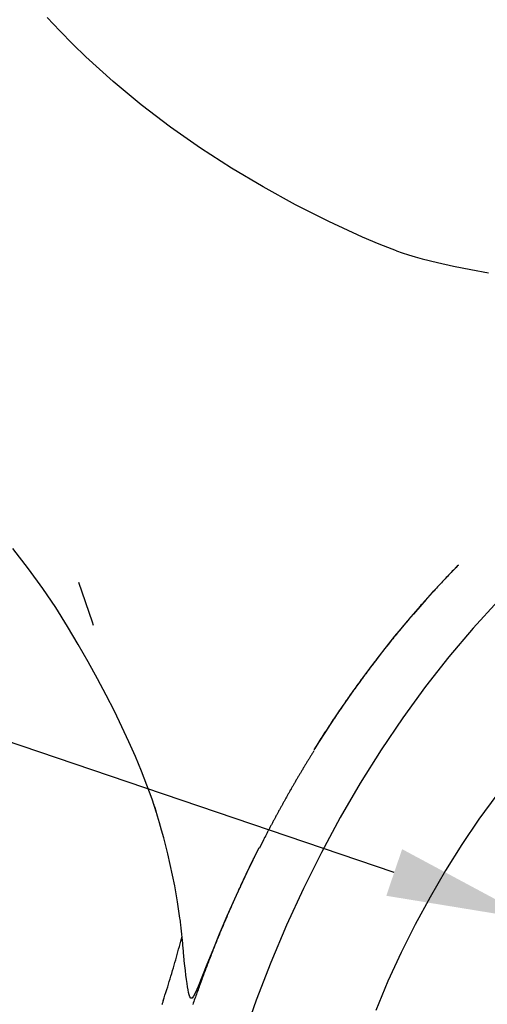
# Model space of a CAD drawing. Extents: x 0.2 to 18.1, y 0.2 to 13.9.
# Drawn here: x 15.8 to 16.3, y 5.1 to 6.2 of the extents above; entities that cross this region are included whole.
import ezdxf

# ---------------------------------------------------------------- set-up
doc = ezdxf.new("R2010")
doc.units = 0
doc.header["$LTSCALE"] = 1.666667
doc.layers.get('0').update_dxf_attribs({"linetype": 'CONTINUOUS'})
doc.layers.add('SYMBOLS_ANSI_', color=7, linetype='CONTINUOUS')
doc.layers.add('VISIBLE_EDGES_ANSI_', color=7, linetype='CONTINUOUS')

# ---------------------------------------------------------------- blocks, each defined once
blk = doc.blocks.new('*U92')
at = {"layer": 'SYMBOLS_ANSI_', "color": 7, "linetype": 'CONTINUOUS'}
blk.add_lwpolyline([(16.2427, 5.2224), (15.2362, 5.564), (15.0721, 5.564)], dxfattribs=at)
blk.add_solid([(16.2515, 5.2483), (16.398, 5.1697), (16.2339, 5.1965)], dxfattribs=at)

msp = doc.modelspace()

# ---------------------------------------------------------------- linework, layer by layer
at = {"layer": 'VISIBLE_EDGES_ANSI_'}
for p, q in [((15.9074, 5.5004), (15.8921, 5.5446)), ((15.9086, 5.497), (15.9074, 5.5004))]:
    msp.add_line(p, q, dxfattribs=at)
at = {"layer": 'VISIBLE_EDGES_ANSI_', "flags": 128}
for points in [[(16.2452, 5.9133), (16.2261, 5.9206), (16.2073, 5.9285), (16.17, 5.9458), (16.1331, 5.9644), (16.0969, 5.9841), (16.0617, 6.005), (16.0273, 6.0271), (15.994, 6.0505), (15.9616, 6.0752), (15.9303, 6.1012), (15.9, 6.1287), (15.8853, 6.1429), (15.8709, 6.1576), (15.8568, 6.1726)], [(16.2452, 5.9133), (16.2516, 5.911), (16.2585, 5.9088), (16.2659, 5.9066), (16.2738, 5.9044), (16.2907, 5.9001), (16.3087, 5.8961), (16.3278, 5.8923), (16.3476, 5.8887)], [(15.9786, 5.2886), (15.9735, 5.3039), (15.9679, 5.3194), (15.9617, 5.3351), (15.955, 5.3512), (15.9478, 5.3676), (15.94, 5.3844), (15.9316, 5.4016), (15.9226, 5.4193), (15.9129, 5.4376), (15.9026, 5.4564), (15.8915, 5.4758), (15.8796, 5.4959), (15.8667, 5.5167), (15.8521, 5.538), (15.8362, 5.5599), (15.8188, 5.5823)], [(16.3142, 5.5641), (16.3069, 5.5566), (16.2996, 5.549), (16.2924, 5.5413), (16.2852, 5.5336), (16.2781, 5.5257), (16.271, 5.5177), (16.264, 5.5096), (16.257, 5.5015), (16.2501, 5.4932), (16.2432, 5.4849), (16.2364, 5.4764), (16.2297, 5.4679), (16.223, 5.4592), (16.2163, 5.4505), (16.2098, 5.4417), (16.2032, 5.4328), (16.1968, 5.4238), (16.1904, 5.4147), (16.184, 5.4056), (16.1777, 5.3963), (16.1715, 5.387), (16.1654, 5.3776), (16.1593, 5.3681), (16.1533, 5.3585)], [(16.0045, 5.1717), (16.0019, 5.1896), (15.9988, 5.2075), (15.991, 5.2433), (15.9865, 5.2609), (15.9842, 5.2694), (15.9819, 5.2775), (15.9797, 5.285), (15.9778, 5.2915), (15.977, 5.2942), (15.9764, 5.2962), (15.976, 5.2975), (15.9759, 5.298)], [(16.0923, 5.2498), (16.0788, 5.2223), (16.067, 5.1969), (16.0568, 5.1739), (16.0482, 5.1537), (16.041, 5.1362), (16.0345, 5.1201), (16.029, 5.1061), (16.0249, 5.0958), (16.022, 5.0892), (16.0197, 5.0848), (16.018, 5.0828), (16.0167, 5.0828), (16.0156, 5.0844), (16.0148, 5.0866), (16.0142, 5.0891), (16.0136, 5.092), (16.013, 5.0954), (16.0125, 5.0992), (16.0119, 5.1035), (16.0112, 5.1082), (16.0106, 5.1133), (16.01, 5.1187), (16.0094, 5.1244), (16.0088, 5.1304)], [(16.0088, 5.1304), (16.0086, 5.1322), (16.0085, 5.1339), (16.0084, 5.1356), (16.0082, 5.1374), (16.0081, 5.1391), (16.0079, 5.1408), (16.0077, 5.1426), (16.0076, 5.1443), (16.0074, 5.146), (16.0072, 5.1478), (16.0071, 5.1495), (16.0069, 5.1512), (16.0067, 5.1529), (16.0065, 5.1547), (16.0064, 5.1564), (16.0062, 5.1581), (16.006, 5.1598), (16.0058, 5.1615), (16.0056, 5.1632), (16.0054, 5.1649), (16.0052, 5.1666), (16.005, 5.1683), (16.0047, 5.17), (16.0045, 5.1717)], [(15.9859, 5.0799), (15.9869, 5.083), (15.9879, 5.0861), (15.9889, 5.0892), (15.9899, 5.0922), (15.9909, 5.0953), (15.9918, 5.0983), (15.9927, 5.1013), (15.9936, 5.1043), (15.9945, 5.1073), (15.9954, 5.1103), (15.9963, 5.1133), (15.9972, 5.1163), (15.9981, 5.1193), (15.9989, 5.1224), (15.9998, 5.1254), (16.0006, 5.1284), (16.0015, 5.1313), (16.0023, 5.1343), (16.0031, 5.1373), (16.0039, 5.1402), (16.0047, 5.1431), (16.0054, 5.1459), (16.0062, 5.1487), (16.0069, 5.1514)]]:
    msp.add_lwpolyline(points, dxfattribs=at)
at = {"layer": 'VISIBLE_EDGES_ANSI_'}
for points in [[(16.3142, 5.564, 0), (16.3128, 5.5627, 0), (16.3114, 5.5613, 0), (16.3101, 5.5599, 0), (16.3087, 5.5585, 0), (16.3073, 5.5571, 0), (16.306, 5.5557, 0), (16.3046, 5.5542, 0), (16.3032, 5.5528, 0), (16.3019, 5.5514, 0), (16.3005, 5.55, 0), (16.2992, 5.5486, 0), (16.2978, 5.5471, 0), (16.2964, 5.5457, 0), (16.2951, 5.5442, 0), (16.2937, 5.5428, 0), (16.2924, 5.5414, 0), (16.291, 5.5399, 0), (16.2897, 5.5385, 0), (16.2884, 5.537, 0), (16.287, 5.5355, 0), (16.2857, 5.5341, 0), (16.2843, 5.5326, 0), (16.283, 5.5312, 0), (16.2817, 5.5297, 0), (16.2803, 5.5282, 0), (16.279, 5.5267, 0), (16.2777, 5.5252, 0), (16.2763, 5.5237, 0), (16.275, 5.5222, 0), (16.2737, 5.5207, 0), (16.2724, 5.5193, 0), (16.271, 5.5178, 0), (16.2697, 5.5162, 0), (16.2684, 5.5147, 0), (16.2671, 5.5132, 0), (16.2658, 5.5117, 0), (16.2644, 5.5102, 0), (16.2631, 5.5087, 0), (16.2618, 5.5071, 0), (16.2605, 5.5056, 0), (16.2592, 5.5041, 0), (16.2579, 5.5025, 0), (16.2566, 5.501, 0), (16.2553, 5.4995, 0), (16.254, 5.4979, 0), (16.2527, 5.4963, 0), (16.2514, 5.4948, 0), (16.2501, 5.4932, 0), (16.2488, 5.4917, 0), (16.2475, 5.4901, 0), (16.2462, 5.4886, 0), (16.245, 5.487, 0), (16.2437, 5.4854, 0), (16.2424, 5.4838, 0), (16.2411, 5.4822, 0), (16.2398, 5.4807, 0), (16.2386, 5.4791, 0), (16.2373, 5.4775, 0), (16.236, 5.4759, 0), (16.2347, 5.4743, 0), (16.2335, 5.4727, 0), (16.2322, 5.4711, 0), (16.2309, 5.4695, 0), (16.2297, 5.4679, 0), (16.2284, 5.4663, 0), (16.2272, 5.4646, 0), (16.2259, 5.463, 0), (16.2246, 5.4614, 0), (16.2234, 5.4598, 0), (16.2221, 5.4581, 0), (16.2209, 5.4565, 0), (16.2196, 5.4549, 0), (16.2184, 5.4532, 0), (16.2172, 5.4516, 0), (16.2159, 5.45, 0), (16.2147, 5.4483, 0), (16.2134, 5.4466, 0), (16.2122, 5.445, 0), (16.211, 5.4433, 0), (16.2097, 5.4417, 0), (16.2085, 5.44, 0), (16.2073, 5.4383, 0), (16.2061, 5.4367, 0), (16.2048, 5.435, 0), (16.2036, 5.4333, 0), (16.2024, 5.4317, 0), (16.2012, 5.43, 0), (16.2, 5.4283, 0), (16.1988, 5.4266, 0), (16.1975, 5.4249, 0), (16.1963, 5.4232, 0), (16.1951, 5.4215, 0), (16.1939, 5.4198, 0), (16.1927, 5.4181, 0), (16.1915, 5.4164, 0), (16.1903, 5.4147, 0), (16.1891, 5.413, 0), (16.188, 5.4113, 0), (16.1868, 5.4096, 0), (16.1856, 5.4078, 0), (16.1844, 5.4061, 0), (16.1832, 5.4044, 0), (16.182, 5.4027, 0), (16.1808, 5.4009, 0), (16.1797, 5.3992, 0), (16.1785, 5.3975, 0), (16.1773, 5.3957, 0), (16.1762, 5.394, 0), (16.175, 5.3922, 0), (16.1738, 5.3905, 0), (16.1727, 5.3887, 0), (16.1715, 5.387, 0), (16.1703, 5.3852, 0), (16.1692, 5.3835, 0), (16.168, 5.3817, 0), (16.1669, 5.3799, 0), (16.1657, 5.3782, 0), (16.1646, 5.3764, 0), (16.1634, 5.3746, 0), (16.1623, 5.3728, 0), (16.1612, 5.3711, 0), (16.16, 5.3693, 0), (16.1589, 5.3675, 0), (16.1578, 5.3657, 0), (16.1566, 5.3639, 0), (16.1555, 5.3621, 0), (16.1544, 5.3603, 0), (16.1533, 5.3586, 0)], [(16.3581, 5.5243, 0), (16.3305, 5.4939, 0), (16.3036, 5.4621, 0), (16.2776, 5.4289, 0), (16.2524, 5.3943, 0), (16.2282, 5.3585, 0), (16.205, 5.3215, 0), (16.1828, 5.2835, 0), (16.1617, 5.2445, 0), (16.1417, 5.2046, 0), (16.123, 5.1639, 0), (16.1055, 5.1225, 0), (16.0893, 5.0806, 0), (16.0744, 5.0381, 0)], [(16.1535, 5.3577, 0), (16.153, 5.357, 0), (16.1526, 5.3562, 0), (16.1521, 5.3555, 0), (16.1516, 5.3547, 0), (16.1512, 5.354, 0), (16.1507, 5.3532, 0), (16.1503, 5.3525, 0), (16.1498, 5.3517, 0), (16.1493, 5.351, 0), (16.1489, 5.3502, 0), (16.1484, 5.3495, 0), (16.148, 5.3487, 0), (16.1475, 5.348, 0), (16.147, 5.3472, 0), (16.1466, 5.3465, 0), (16.1461, 5.3457, 0), (16.1457, 5.345, 0), (16.1452, 5.3442, 0), (16.1447, 5.3435, 0), (16.1443, 5.3427, 0), (16.1438, 5.3419, 0), (16.1434, 5.3412, 0), (16.1429, 5.3404, 0), (16.1425, 5.3397, 0), (16.142, 5.3389, 0), (16.1415, 5.3381, 0), (16.1411, 5.3374, 0), (16.1406, 5.3366, 0), (16.1402, 5.3359, 0), (16.1397, 5.3351, 0), (16.1393, 5.3343, 0), (16.1388, 5.3336, 0), (16.1384, 5.3328, 0), (16.1379, 5.3321, 0), (16.1375, 5.3313, 0), (16.137, 5.3305, 0), (16.1366, 5.3298, 0), (16.1361, 5.329, 0), (16.1357, 5.3282, 0), (16.1352, 5.3275, 0), (16.1348, 5.3267, 0), (16.1343, 5.326, 0), (16.1339, 5.3252, 0), (16.1334, 5.3244, 0), (16.133, 5.3237, 0), (16.1325, 5.3229, 0), (16.1321, 5.3221, 0), (16.1316, 5.3214, 0), (16.1312, 5.3206, 0), (16.1308, 5.3198, 0), (16.1303, 5.319, 0), (16.1299, 5.3183, 0), (16.1294, 5.3175, 0), (16.129, 5.3167, 0), (16.1285, 5.316, 0), (16.1281, 5.3152, 0), (16.1277, 5.3144, 0), (16.1272, 5.3137, 0), (16.1268, 5.3129, 0), (16.1263, 5.3121, 0), (16.1259, 5.3113, 0), (16.1255, 5.3106, 0), (16.125, 5.3098, 0), (16.1246, 5.309, 0), (16.1241, 5.3082, 0), (16.1237, 5.3075, 0), (16.1233, 5.3067, 0), (16.1228, 5.3059, 0), (16.1224, 5.3051, 0), (16.122, 5.3044, 0), (16.1215, 5.3036, 0), (16.1211, 5.3028, 0), (16.1207, 5.302, 0), (16.1202, 5.3012, 0), (16.1198, 5.3005, 0), (16.1194, 5.2997, 0), (16.1189, 5.2989, 0), (16.1185, 5.2981, 0), (16.1181, 5.2973, 0), (16.1176, 5.2966, 0), (16.1172, 5.2958, 0), (16.1168, 5.295, 0), (16.1163, 5.2942, 0), (16.1159, 5.2934, 0), (16.1155, 5.2927, 0), (16.1151, 5.2919, 0), (16.1146, 5.2911, 0), (16.1142, 5.2903, 0), (16.1138, 5.2895, 0), (16.1133, 5.2887, 0), (16.1129, 5.288, 0), (16.1125, 5.2872, 0), (16.1121, 5.2864, 0), (16.1116, 5.2856, 0), (16.1112, 5.2848, 0), (16.1108, 5.284, 0), (16.1104, 5.2832, 0), (16.1099, 5.2824, 0), (16.1095, 5.2817, 0), (16.1091, 5.2809, 0), (16.1087, 5.2801, 0), (16.1083, 5.2793, 0), (16.1078, 5.2785, 0), (16.1074, 5.2777, 0), (16.107, 5.2769, 0), (16.1066, 5.2761, 0), (16.1062, 5.2754, 0), (16.1057, 5.2746, 0), (16.1053, 5.2738, 0), (16.1049, 5.273, 0), (16.1045, 5.2722, 0), (16.1041, 5.2714, 0), (16.1037, 5.2706, 0), (16.1032, 5.2698, 0), (16.1028, 5.269, 0), (16.1024, 5.2682, 0), (16.102, 5.2674, 0), (16.1016, 5.2666, 0), (16.1012, 5.2658, 0), (16.1008, 5.265, 0), (16.1003, 5.2642, 0), (16.0999, 5.2634, 0), (16.0995, 5.2626, 0), (16.0991, 5.2618, 0), (16.0987, 5.2611, 0), (16.0983, 5.2603, 0), (16.0979, 5.2595, 0), (16.0975, 5.2587, 0)], [(16.3566, 5.3087, 0), (16.3369, 5.2816, 0), (16.318, 5.2536, 0), (16.2998, 5.2247, 0), (16.2825, 5.195, 0), (16.266, 5.1645, 0), (16.2504, 5.1333, 0), (16.2357, 5.1015, 0), (16.2221, 5.0691, 0)], [(16.0975, 5.2587, 0), (16.0974, 5.2586, 0), (16.0974, 5.2585, 0), (16.0974, 5.2584, 0), (16.0973, 5.2584, 0), (16.0973, 5.2583, 0), (16.0973, 5.2582, 0), (16.0972, 5.2581, 0), (16.0972, 5.2581, 0), (16.0971, 5.258, 0), (16.0971, 5.2579, 0), (16.0971, 5.2579, 0), (16.097, 5.2578, 0), (16.097, 5.2577, 0), (16.097, 5.2576, 0), (16.0969, 5.2576, 0), (16.0969, 5.2575, 0), (16.0968, 5.2574, 0), (16.0968, 5.2573, 0), (16.0968, 5.2573, 0), (16.0967, 5.2572, 0), (16.0967, 5.2571, 0), (16.0967, 5.2571, 0), (16.0966, 5.257, 0), (16.0966, 5.2569, 0), (16.0965, 5.2568, 0), (16.0965, 5.2568, 0), (16.0965, 5.2567, 0), (16.0964, 5.2566, 0), (16.0964, 5.2565, 0), (16.0964, 5.2565, 0), (16.0963, 5.2564, 0), (16.0963, 5.2563, 0), (16.0963, 5.2563, 0), (16.0962, 5.2562, 0), (16.0962, 5.2561, 0), (16.0961, 5.2561, 0), (16.0961, 5.256, 0), (16.0961, 5.2559, 0), (16.096, 5.2558, 0), (16.096, 5.2558, 0), (16.096, 5.2557, 0), (16.0959, 5.2556, 0), (16.0959, 5.2555, 0), (16.0958, 5.2555, 0), (16.0958, 5.2554, 0), (16.0958, 5.2553, 0), (16.0957, 5.2553, 0), (16.0957, 5.2552, 0), (16.0957, 5.2551, 0), (16.0956, 5.255, 0), (16.0956, 5.255, 0), (16.0956, 5.2549, 0), (16.0955, 5.2548, 0), (16.0955, 5.2547, 0), (16.0954, 5.2547, 0), (16.0954, 5.2546, 0), (16.0954, 5.2545, 0), (16.0953, 5.2545, 0), (16.0953, 5.2544, 0), (16.0953, 5.2543, 0), (16.0952, 5.2542, 0), (16.0952, 5.2542, 0), (16.0951, 5.2541, 0), (16.0951, 5.254, 0), (16.0951, 5.2539, 0), (16.095, 5.2539, 0), (16.095, 5.2538, 0), (16.095, 5.2537, 0), (16.0949, 5.2537, 0), (16.0949, 5.2536, 0), (16.0949, 5.2535, 0), (16.0948, 5.2534, 0), (16.0948, 5.2534, 0), (16.0947, 5.2533, 0), (16.0947, 5.2532, 0), (16.0947, 5.2531, 0), (16.0946, 5.2531, 0), (16.0946, 5.253, 0), (16.0946, 5.2529, 0), (16.0945, 5.2528, 0), (16.0945, 5.2528, 0), (16.0944, 5.2527, 0), (16.0944, 5.2526, 0), (16.0944, 5.2526, 0), (16.0943, 5.2525, 0), (16.0943, 5.2524, 0), (16.0943, 5.2523, 0), (16.0942, 5.2523, 0), (16.0942, 5.2522, 0), (16.0942, 5.2521, 0), (16.0941, 5.252, 0), (16.0941, 5.252, 0), (16.094, 5.2519, 0), (16.094, 5.2518, 0), (16.094, 5.2518, 0), (16.0939, 5.2517, 0), (16.0939, 5.2516, 0), (16.0939, 5.2515, 0), (16.0938, 5.2515, 0), (16.0938, 5.2514, 0), (16.0937, 5.2513, 0), (16.0937, 5.2512, 0), (16.0937, 5.2512, 0), (16.0936, 5.2511, 0), (16.0936, 5.251, 0), (16.0936, 5.251, 0), (16.0935, 5.2509, 0), (16.0935, 5.2508, 0), (16.0935, 5.2507, 0), (16.0934, 5.2507, 0), (16.0934, 5.2506, 0), (16.0933, 5.2505, 0), (16.0933, 5.2504, 0), (16.0933, 5.2504, 0), (16.0932, 5.2503, 0), (16.0932, 5.2502, 0), (16.0932, 5.2502, 0), (16.0931, 5.2501, 0), (16.0931, 5.25, 0), (16.0931, 5.2499, 0), (16.093, 5.2499, 0), (16.093, 5.2498, 0), (16.0929, 5.2497, 0), (16.0929, 5.2496, 0), (16.0929, 5.2496, 0), (16.0928, 5.2495, 0), (16.0928, 5.2494, 0), (16.0928, 5.2494, 0)], [(16.0923, 5.2498, 0), (16.0915, 5.2482, 0), (16.0907, 5.2467, 0), (16.0899, 5.2452, 0), (16.0892, 5.2436, 0), (16.0884, 5.2421, 0), (16.0876, 5.2405, 0), (16.0869, 5.239, 0), (16.0861, 5.2374, 0), (16.0854, 5.2359, 0), (16.0846, 5.2343, 0), (16.0838, 5.2328, 0), (16.0831, 5.2312, 0), (16.0823, 5.2297, 0), (16.0816, 5.2281, 0), (16.0808, 5.2265, 0), (16.0801, 5.225, 0), (16.0793, 5.2234, 0), (16.0786, 5.2219, 0), (16.0779, 5.2203, 0), (16.0771, 5.2187, 0), (16.0764, 5.2172, 0), (16.0756, 5.2156, 0), (16.0749, 5.214, 0), (16.0742, 5.2125, 0), (16.0734, 5.2109, 0), (16.0727, 5.2093, 0), (16.072, 5.2077, 0), (16.0713, 5.2062, 0), (16.0705, 5.2046, 0), (16.0698, 5.203, 0), (16.0691, 5.2015, 0), (16.0684, 5.1999, 0), (16.0677, 5.1983, 0), (16.067, 5.1967, 0), (16.0662, 5.1951, 0), (16.0655, 5.1936, 0), (16.0648, 5.192, 0), (16.0641, 5.1904, 0), (16.0634, 5.1888, 0), (16.0627, 5.1872, 0), (16.062, 5.1856, 0), (16.0613, 5.184, 0), (16.0606, 5.1825, 0), (16.0599, 5.1809, 0), (16.0592, 5.1793, 0), (16.0585, 5.1777, 0), (16.0578, 5.1761, 0), (16.0572, 5.1745, 0), (16.0565, 5.1729, 0), (16.0558, 5.1713, 0), (16.0551, 5.1697, 0), (16.0544, 5.1681, 0), (16.0537, 5.1665, 0), (16.0531, 5.1649, 0), (16.0524, 5.1633, 0), (16.0517, 5.1617, 0), (16.051, 5.1601, 0), (16.0504, 5.1585, 0), (16.0497, 5.1569, 0), (16.049, 5.1553, 0), (16.0484, 5.1537, 0), (16.0477, 5.1521, 0), (16.0471, 5.1505, 0), (16.0464, 5.1488, 0), (16.0457, 5.1472, 0), (16.0451, 5.1456, 0), (16.0444, 5.144, 0), (16.0438, 5.1424, 0), (16.0431, 5.1408, 0), (16.0425, 5.1392, 0), (16.0419, 5.1376, 0), (16.0412, 5.1359, 0), (16.0406, 5.1343, 0), (16.0399, 5.1327, 0), (16.0393, 5.1311, 0), (16.0387, 5.1295, 0), (16.038, 5.1278, 0), (16.0374, 5.1262, 0), (16.0368, 5.1246, 0), (16.0361, 5.123, 0), (16.0355, 5.1213, 0), (16.0349, 5.1197, 0), (16.0343, 5.1181, 0), (16.0337, 5.1165, 0), (16.033, 5.1148, 0), (16.0324, 5.1132, 0), (16.0318, 5.1116, 0), (16.0312, 5.11, 0), (16.0306, 5.1083, 0), (16.03, 5.1067, 0), (16.0294, 5.1051, 0), (16.0288, 5.1034, 0), (16.0282, 5.1018, 0), (16.0276, 5.1002, 0), (16.027, 5.0985, 0), (16.0264, 5.0969, 0), (16.0258, 5.0953, 0), (16.0252, 5.0936, 0), (16.0246, 5.092, 0), (16.024, 5.0903, 0), (16.0234, 5.0887, 0), (16.0229, 5.0871, 0), (16.0223, 5.0854, 0), (16.0217, 5.0838, 0), (16.0211, 5.0822, 0), (16.0205, 5.0805, 0), (16.02, 5.0789, 0), (16.0194, 5.0772, 0), (16.0188, 5.0756, 0)], [(15.9859, 5.0799, 0), (15.9856, 5.0791, 0), (15.9854, 5.0784, 0), (15.9851, 5.0776, 0), (15.9849, 5.0768, 0), (15.9846, 5.076, 0), (15.9843, 5.0752, 0)]]:
    msp.add_polyline3d(points, dxfattribs=at)

# ---------------------------------------------------------------- block references
msp.add_blockref('*U92', (0, 0))

doc.saveas('drawing.dxf')
